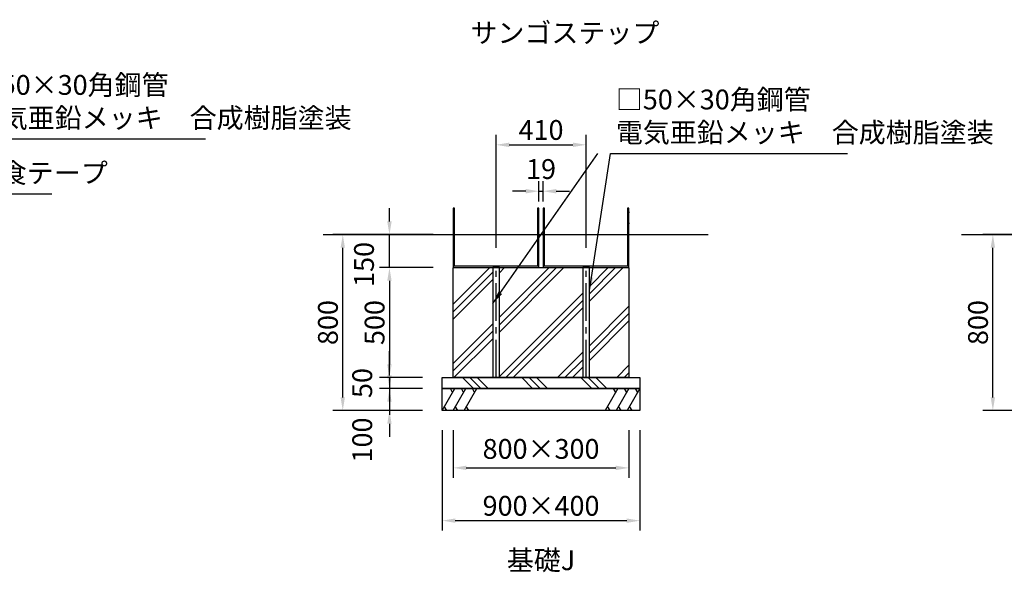
# Model space of a CAD drawing. Extents: x 0 to 29700, y 0 to 21000.
# Drawn here: x 14817 to 22282, y 4243 to 8430 of the extents above; entities that cross this region are included whole.
import ezdxf
from ezdxf.enums import TextEntityAlignment as Align

# ---------------------------------------------------------------- set-up
doc = ezdxf.new("R2010")
doc.units = 0
doc.header["$LTSCALE"] = 15
doc.linetypes.add('CENTER2', pattern=[28.575000000000003, 19.05, -3.175, 3.175, -3.175])
doc.layers.get('DEFPOINTS').update_dxf_attribs({"linetype": 'CONTINUOUS'})
for name, color, linetype in [('P001', 131, 'CONTINUOUS'), ('P019', 71, 'CONTINUOUS'), ('P919', 75, 'CONTINUOUS'), ('P_1CENTER', 2, 'CONTINUOUS'), ('P_2DIM', 6, 'CONTINUOUS'), ('P_3TEXT', 60, 'CONTINUOUS'), ('P_7THICK', 7, 'CONTINUOUS')]:
    doc.layers.add(name, color=color, linetype=linetype)
doc.styles.add('BIGFONT', font='simplex.shx', dxfattribs={"bigfont": 'bigfont.shx'})
doc.styles.get("Standard").update_dxf_attribs({"font": 'simplex.shx', "bigfont": 'bigfont.shx'})
doc.dimstyles.new('DIMBIGFONT$0', dxfattribs={"dimscale": 50, "dimtxt": 3, "dimasz": 2, "dimexe": 1.5, "dimexo": 3, "dimgap": 0.75, "dimtad": 1, "dimdec": 1, "dimdsep": 46, "dimtxsty": 'BIGFONT', "dimsah": 1, "dimcen": 0, "dimclrt": 230, "dimadec": 1, "dimazin": 2, "dimtfac": 0.6, "dimtdec": 1, "dimtofl": 0, "dimtmove": 2, "dimatfit": 3, "dimfxl": 1, "dimtvp": 1, "dimtolj": 1, "dimarcsym": 0})
doc.dimstyles.new('DIMBIGFONT$7', dxfattribs={"dimscale": 50, "dimtxt": 3, "dimasz": 2, "dimexe": 1.5, "dimexo": 3, "dimgap": 0.75, "dimtad": 1, "dimdec": 1, "dimdsep": 46, "dimtxsty": 'BIGFONT', "dimsah": 1, "dimcen": 0, "dimclrt": 230, "dimadec": 1, "dimazin": 2, "dimtfac": 0.6, "dimtdec": 1, "dimtofl": 0, "dimtmove": 0, "dimatfit": 3, "dimfxl": 1, "dimtvp": 1, "dimtolj": 1, "dimarcsym": 0})
doc.dimstyles.new('STANDARD$7', dxfattribs={"dimtxt": 3, "dimasz": 2, "dimexe": 1.5, "dimexo": 3, "dimgap": 0.75, "dimtad": 1, "dimdec": 1, "dimdsep": 46, "dimtxsty": 'STANDARD', "dimsah": 1, "dimcen": 0, "dimclrt": 230, "dimadec": 0, "dimazin": 0, "dimtfac": 0.6, "dimtdec": 1, "dimtofl": 0, "dimtmove": 0, "dimatfit": 3, "dimfxl": 1, "dimtolj": 1, "dimarcsym": 0})

# ---------------------------------------------------------------- blocks, each defined once
blk = doc.blocks.new('*D89')
at = {"layer": 'DEFPOINTS', "color": 0}
for p in [(22194.97976077559, 6801.838759007745), (23376.3637235365, 6801.838759007745), (23073.61372353647, 5468.505425674409)]:
    blk.add_point(p, dxfattribs=at)
at = {"layer": 'P_2DIM', "color": 0, "lineweight": -2}
for p, q in [((23226.3637235365, 6801.838759007745), (22119.97976077559, 6801.838759007745)), ((22194.97976077559, 5568.50542567441), (22194.97976077559, 6701.838759007745)), ((22923.61372353647, 5468.505425674409), (22119.97976077559, 5468.50542567441))]:
    blk.add_line(p, q, dxfattribs=at)
at = {"layer": 'P_2DIM', "color": 0}
for points in [[(22178.31309410892, 6701.838759007745), (22211.64642744226, 6701.838759007745), (22194.97976077559, 6801.838759007745)], [(22178.31309410892, 5568.50542567441), (22211.64642744226, 5568.50542567441), (22194.97976077559, 5468.50542567441)]]:
    blk.add_solid(points, dxfattribs=at)
at = {"layer": 'P_2DIM', "color": 230, "insert": (22082.47976077559, 6135.172092341081), "char_height": 150, "attachment_point": 5, "rotation": 90, "style": 'BIGFONT'}
blk.add_mtext('\\A1;800', dxfattribs=at)
blk = doc.blocks.new('*D93')
at = {"layer": 'DEFPOINTS', "color": 0}
for p in [(19110.81542644683, 7482.226939248507), (18428.30989311349, 6551.838759007748), (19110.81542644683, 6551.838759007748)]:
    blk.add_point(p, dxfattribs=at)
at = {"layer": 'P_2DIM', "color": 0, "lineweight": -2}
for p, q in [((18428.30989311349, 6701.838759007748), (18428.30989311349, 7557.226939248507)), ((19110.81542644683, 6701.838759007748), (19110.81542644683, 7557.226939248507)), ((18528.30989311349, 7482.226939248507), (19010.81542644683, 7482.226939248507))]:
    blk.add_line(p, q, dxfattribs=at)
at = {"layer": 'P_2DIM', "color": 0}
for points in [[(18528.30989311349, 7498.893605915174), (18528.30989311349, 7465.56027258184), (18428.30989311349, 7482.226939248507)], [(19010.81542644683, 7498.893605915174), (19010.81542644683, 7465.56027258184), (19110.81542644683, 7482.226939248507)]]:
    blk.add_solid(points, dxfattribs=at)
at = {"layer": 'P_2DIM', "color": 230, "insert": (18769.56265978016, 7594.726939248507), "char_height": 150, "attachment_point": 5, "style": 'BIGFONT'}
blk.add_mtext('\\A1;410', dxfattribs=at)
blk = doc.blocks.new('*D94')
at = {"layer": 'DEFPOINTS', "color": 0}
for p in [(18019.56542644677, 5468.505425674409), (19519.56542644677, 5468.505425674409), (19519.56542644677, 4633.97001706579)]:
    blk.add_point(p, dxfattribs=at)
at = {"layer": 'P_2DIM', "color": 0, "lineweight": -2}
for p, q in [((18019.56542644677, 5318.505425674409), (18019.56542644677, 4558.97001706579)), ((19519.56542644677, 5318.505425674409), (19519.56542644677, 4558.97001706579)), ((18119.56542644677, 4633.97001706579), (19419.56542644677, 4633.97001706579))]:
    blk.add_line(p, q, dxfattribs=at)
at = {"layer": 'P_2DIM', "color": 0}
for points in [[(18119.56542644677, 4650.636683732457), (18119.56542644677, 4617.303350399123), (18019.56542644677, 4633.97001706579)], [(19419.56542644677, 4650.636683732457), (19419.56542644677, 4617.303350399123), (19519.56542644677, 4633.97001706579)]]:
    blk.add_solid(points, dxfattribs=at)
at = {"layer": 'P_2DIM', "color": 230, "insert": (18769.56542644677, 4746.47001706579), "char_height": 150, "attachment_point": 5, "style": 'BIGFONT'}
blk.add_mtext('\\A1;900×400', dxfattribs=at)
blk = doc.blocks.new('*D95')
at = {"layer": 'DEFPOINTS', "color": 0}
for p in [(18019.56542644677, 5718.505425674412), (17620.18400712892, 5635.172092341077), (18019.56542644677, 5635.172092341077)]:
    blk.add_point(p, dxfattribs=at)
at = {"layer": 'P_2DIM', "color": 0, "lineweight": -2}
for p, q in [((17620.18400712892, 5818.505425674412), (17620.18400712892, 5918.505425674412)), ((17869.56542644677, 5718.505425674412), (17545.18400712892, 5718.505425674412)), ((17620.18400712892, 5718.505425674412), (17620.18400712892, 5635.172092341077)), ((17869.56542644677, 5635.172092341077), (17545.18400712892, 5635.172092341077)), ((17620.18400712892, 5535.172092341077), (17620.18400712892, 5435.172092341077))]:
    blk.add_line(p, q, dxfattribs=at)
at = {"layer": 'P_2DIM', "color": 0}
for points in [[(17603.51734046225, 5818.505425674412), (17636.85067379559, 5818.505425674412), (17620.18400712892, 5718.505425674412)], [(17603.51734046225, 5535.172092341077), (17636.85067379559, 5535.172092341077), (17620.18400712892, 5635.172092341077)]]:
    blk.add_solid(points, dxfattribs=at)
at = {"layer": 'P_2DIM', "color": 230, "insert": (17413.93400712892, 5676.838759007747), "char_height": 150, "attachment_point": 5, "rotation": 90, "style": 'BIGFONT'}
blk.add_mtext('\\A1;50', dxfattribs=at)
blk = doc.blocks.new('*D96')
at = {"layer": 'DEFPOINTS', "color": 0}
for p in [(18102.89875978009, 6551.838759007748), (17620.18400712892, 5718.505425674412), (18019.56542644677, 5718.505425674412)]:
    blk.add_point(p, dxfattribs=at)
at = {"layer": 'P_2DIM', "color": 0, "lineweight": -2}
for p, q in [((17952.89875978009, 6551.838759007748), (17545.18400712892, 6551.838759007748)), ((17620.18400712892, 6451.838759007748), (17620.18400712892, 5818.505425674412)), ((17869.56542644677, 5718.505425674412), (17545.18400712892, 5718.505425674412))]:
    blk.add_line(p, q, dxfattribs=at)
at = {"layer": 'P_2DIM', "color": 0}
for points in [[(17603.51734046225, 6451.838759007748), (17636.85067379559, 6451.838759007748), (17620.18400712892, 6551.838759007748)], [(17603.51734046225, 5818.505425674412), (17636.85067379559, 5818.505425674412), (17620.18400712892, 5718.505425674412)]]:
    blk.add_solid(points, dxfattribs=at)
at = {"layer": 'P_2DIM', "color": 230, "insert": (17507.68400712892, 6135.172092341083), "char_height": 150, "attachment_point": 5, "rotation": 90, "style": 'BIGFONT'}
blk.add_mtext('\\A1;500', dxfattribs=at)
blk = doc.blocks.new('*D97')
at = {"layer": 'DEFPOINTS', "color": 0}
for p in [(17266.30923790505, 6801.838759007745), (18102.89322644677, 6801.838759007745), (18019.56542644677, 5468.505425674409)]:
    blk.add_point(p, dxfattribs=at)
at = {"layer": 'P_2DIM', "color": 0, "lineweight": -2}
for p, q in [((17952.89322644677, 6801.838759007745), (17191.30923790505, 6801.838759007745)), ((17266.30923790505, 5568.505425674409), (17266.30923790505, 6701.838759007745)), ((17869.56542644677, 5468.505425674409), (17191.30923790505, 5468.505425674409))]:
    blk.add_line(p, q, dxfattribs=at)
at = {"layer": 'P_2DIM', "color": 0}
for points in [[(17249.64257123838, 6701.838759007745), (17282.97590457172, 6701.838759007745), (17266.30923790505, 6801.838759007745)], [(17249.64257123838, 5568.505425674409), (17282.97590457172, 5568.505425674409), (17266.30923790505, 5468.505425674409)]]:
    blk.add_solid(points, dxfattribs=at)
at = {"layer": 'P_2DIM', "color": 230, "insert": (17153.80923790505, 6135.172092341079), "char_height": 150, "attachment_point": 5, "rotation": 90, "style": 'BIGFONT'}
blk.add_mtext('\\A1;800', dxfattribs=at)
blk = doc.blocks.new('*D98')
at = {"layer": 'DEFPOINTS', "color": 0}
for p in [(18102.89875978009, 5468.505425674409), (19436.23209311343, 5468.505425674409), (19436.23209311343, 5033.97001706579)]:
    blk.add_point(p, dxfattribs=at)
at = {"layer": 'P_2DIM', "color": 0, "lineweight": -2}
for p, q in [((18102.89875978009, 5318.505425674409), (18102.89875978009, 4958.97001706579)), ((19436.23209311343, 5318.505425674409), (19436.23209311343, 4958.97001706579)), ((18202.89875978009, 5033.97001706579), (19336.23209311343, 5033.97001706579))]:
    blk.add_line(p, q, dxfattribs=at)
at = {"layer": 'P_2DIM', "color": 0}
for points in [[(18202.89875978009, 5050.636683732457), (18202.89875978009, 5017.303350399123), (18102.89875978009, 5033.97001706579)], [(19336.23209311343, 5050.636683732457), (19336.23209311343, 5017.303350399123), (19436.23209311343, 5033.97001706579)]]:
    blk.add_solid(points, dxfattribs=at)
at = {"layer": 'P_2DIM', "color": 230, "insert": (18769.56542644677, 5177.637323002241), "char_height": 150, "attachment_point": 5, "style": 'BIGFONT'}
blk.add_mtext('\\A1;800×300', dxfattribs=at)
blk = doc.blocks.new('*D99')
at = {"layer": 'DEFPOINTS', "color": 0}
for p in [(18019.56542644677, 5635.172092341077), (17620.18400712892, 5468.505425674409), (18019.56542644677, 5468.505425674409)]:
    blk.add_point(p, dxfattribs=at)
at = {"layer": 'P_2DIM', "color": 0, "lineweight": -2}
for p, q in [((17620.18400712892, 5735.172092341077), (17620.18400712892, 5835.172092341077)), ((17869.56542644677, 5635.172092341077), (17545.18400712892, 5635.172092341077)), ((17620.18400712892, 5635.172092341077), (17620.18400712892, 5468.505425674409)), ((17869.56542644677, 5468.505425674409), (17545.18400712892, 5468.505425674409)), ((17620.18400712892, 5368.505425674409), (17620.18400712892, 5268.505425674409))]:
    blk.add_line(p, q, dxfattribs=at)
at = {"layer": 'P_2DIM', "color": 0}
for points in [[(17603.51734046225, 5735.172092341077), (17636.85067379559, 5735.172092341077), (17620.18400712892, 5635.172092341077)], [(17603.51734046225, 5368.505425674409), (17636.85067379559, 5368.505425674409), (17620.18400712892, 5468.505425674409)]]:
    blk.add_solid(points, dxfattribs=at)
at = {"layer": 'P_2DIM', "color": 230, "insert": (17413.93400712892, 5245.261091840662), "char_height": 150, "attachment_point": 5, "rotation": 90, "style": 'BIGFONT'}
blk.add_mtext('\\A1;100', dxfattribs=at)
blk = doc.blocks.new('*D100')
at = {"layer": 'DEFPOINTS', "color": 0}
for p in [(17620.18400712892, 6801.838759007745), (18102.89322644677, 6801.838759007745), (18102.89875978009, 6551.838759007748)]:
    blk.add_point(p, dxfattribs=at)
at = {"layer": 'P_2DIM', "color": 0, "lineweight": -2}
for p, q in [((17620.18400712892, 6901.838759007745), (17620.18400712892, 7001.838759007745)), ((17952.89322644677, 6801.838759007745), (17545.18400712892, 6801.838759007745)), ((17620.18400712892, 6551.838759007748), (17620.18400712892, 6801.838759007745)), ((17952.89875978009, 6551.838759007748), (17545.18400712892, 6551.838759007748)), ((17620.18400712892, 6451.838759007748), (17620.18400712892, 6351.838759007748))]:
    blk.add_line(p, q, dxfattribs=at)
at = {"layer": 'P_2DIM', "color": 0}
for points in [[(17603.51734046225, 6901.838759007745), (17636.85067379559, 6901.838759007745), (17620.18400712892, 6801.838759007745)], [(17603.51734046225, 6451.838759007748), (17636.85067379559, 6451.838759007748), (17620.18400712892, 6551.838759007748)]]:
    blk.add_solid(points, dxfattribs=at)
at = {"layer": 'P_2DIM', "color": 230, "insert": (17427.26539504107, 6575.776638144705), "char_height": 150, "attachment_point": 5, "rotation": 90, "style": 'BIGFONT'}
blk.add_mtext('\\A1;150', dxfattribs=at)
blk = doc.blocks.new('*D101')
at = {"layer": 'DEFPOINTS', "color": 0}
for p in [(18785.39875978012, 7130.529438701419), (18753.72655977988, 7001.852151534874), (18785.39875978012, 7001.852151534874)]:
    blk.add_point(p, dxfattribs=at)
at = {"layer": 'P_2DIM', "color": 0, "lineweight": -2}
for p, q in [((18753.72655977988, 7051.852151534874), (18753.72655977988, 7205.529438701419)), ((18785.39875978012, 7051.852151534874), (18785.39875978012, 7205.529438701419)), ((18653.72655977988, 7130.529438701419), (18553.72655977988, 7130.529438701419)), ((18753.72655977988, 7130.529438701419), (18785.39875978012, 7130.529438701419)), ((18885.39875978012, 7130.529438701419), (18985.39875978012, 7130.529438701419))]:
    blk.add_line(p, q, dxfattribs=at)
at = {"layer": 'P_2DIM', "color": 0}
for points in [[(18653.72655977988, 7147.196105368086), (18653.72655977988, 7113.862772034752), (18753.72655977988, 7130.529438701419)], [(18885.39875978012, 7147.196105368086), (18885.39875978012, 7113.862772034752), (18785.39875978012, 7130.529438701419)]]:
    blk.add_solid(points, dxfattribs=at)
at = {"layer": 'P_2DIM', "color": 230, "insert": (18769.56265978, 7298.531725984144), "char_height": 150, "attachment_point": 5, "style": 'BIGFONT'}
blk.add_mtext('\\A1;19', dxfattribs=at)

msp = doc.modelspace()

# ---------------------------------------------------------------- hatches: boundary and pattern name
at = {"layer": 'P919'}
h = msp.add_hatch(dxfattribs=at)
h.set_pattern_fill('PLAST', color=256, scale=50, angle=45, style=0)
h.set_pattern_definition([(45, (8932.013251179334, 1480.786744404687), (-224.5064030267288, 224.5064030267289), []), (45, (8903.94995080099, 1508.850044783027), (-224.5064030267288, 224.5064030267289), []), (45, (8875.886650422646, 1536.913345161368), (-224.5064030267288, 224.5064030267289), [])])
h.paths.add_polyline_path([(19436.23209311343, 6551.838759007748), (19135.81542644666, 6551.838759007748), (19135.81542644666, 5718.505425674412), (19436.23209311343, 5718.505425674412)])
h.paths.add_polyline_path([(19085.81542644666, 6551.852151535034), (19027.89875978009, 6551.852151535034), (19027.89875978009, 6551.838759007748), (18511.23209311346, 6551.838759007748), (18511.23209311346, 6551.852151535034), (18453.30989311331, 6551.852151535034), (18453.30989311331, 5718.505425674412), (19085.81542644666, 5718.505425674412)])
h.paths.add_polyline_path([(18403.30989311331, 6551.838759007748), (18102.89875978009, 6551.838759007748), (18102.89875978009, 5718.505425674412), (18403.30989311331, 5718.505425674412)])
h = msp.add_hatch(dxfattribs=at)
h.set_pattern_fill('PLAST', color=256, scale=50, angle=315, style=0)
h.set_pattern_definition([(315, (14291.1401746339, 2416.382180737096), (224.5064030267289, 224.5064030267287), []), (315, (14319.20347501223, 2444.445481115436), (224.5064030267289, 224.5064030267287), []), (315, (14347.26677539057, 2472.508781493781), (224.5064030267289, 224.5064030267287), [])])
h.paths.add_polyline_path([(18019.56542644677, 5718.505425674412), (19519.56542644677, 5718.505425674412), (19519.56542644677, 5635.172092341077), (18019.56542644677, 5635.172092341077)])

# ---------------------------------------------------------------- linework, layer by layer
at = {"layer": 'P001'}
for points in [[(18743.72655977988, 6551.852151535034, 0.414213562373095), (18753.72655977988, 6561.85215153503), (18753.72655977988, 7001.852151534874), (18743.72655977988, 7001.852151534874), (18743.72655977988, 6561.85215153503), (18112.89322644677, 6561.85215153503), (18112.89322644677, 7001.852151534874), (18102.89322644677, 7001.852151534874), (18102.89322644677, 6561.85215153503, 0.414213562373095), (18112.89322644677, 6551.852151535034)], [(19426.2320931132, 6551.852151535034, 0.414213562373095), (19436.2320931132, 6561.85215153503), (19436.2320931132, 7001.852151534874), (19426.2320931132, 7001.852151534874), (19426.2320931132, 6561.85215153503), (18795.39875978009, 6561.85215153503), (18795.39875978009, 7001.852151534874), (18785.39875978012, 7001.852151534874), (18785.39875978012, 6561.85215153503, 0.414213562373095), (18795.39875978009, 6551.852151535034)]]:
    msp.add_lwpolyline(points, format="xyb", close=True, dxfattribs=at)
for points in [[(18403.30989311331, 5718.518818202011), (18453.30989311331, 5718.518818202004), (18453.30989311331, 6551.852151535034), (18403.30989311331, 6551.852151535034)], [(19085.81542644666, 5718.518818202011), (19135.81542644666, 5718.518818202004), (19135.81542644666, 6551.852151535034), (19085.81542644666, 6551.852151535034)]]:
    msp.add_lwpolyline(points, close=True, dxfattribs=at)
at = {"layer": 'P019'}
for points in [[(19111.23209311346, 6551.838759007748), (19436.23209311343, 6551.838759007748), (19436.23209311343, 5718.505425674412), (18102.89875978009, 5718.505425674412), (18102.89875978009, 6551.838759007748), (18427.89875978009, 6551.838759007748)], [(18511.23209311346, 6551.838759007748), (19027.89875978009, 6551.838759007748)]]:
    msp.add_lwpolyline(points, dxfattribs=at)
for points in [[(18019.56542644677, 5718.505425674412), (19519.56542644677, 5718.505425674412), (19519.56542644677, 5635.172092341077), (18019.56542644677, 5635.172092341077)], [(18019.56542644677, 5635.172092341077), (19519.56542644677, 5635.172092341077), (19519.56542644677, 5468.505425674409), (18019.56542644677, 5468.505425674409)]]:
    msp.add_lwpolyline(points, close=True, dxfattribs=at)
at = {"layer": 'P919'}
for p, q in [((18019.56542644677, 5468.505425674409), (18115.7904713117, 5635.172092341077)), ((18099.12380464505, 5606.304578881595), (18082.45713797839, 5635.172092341077)), ((18102.89875978009, 5468.505425674409), (18199.12380464505, 5635.172092341077)), ((18182.45713797839, 5606.304578881595), (18165.7904713117, 5635.172092341077)), ((18186.23209311346, 5468.505425674409), (18282.45713797839, 5635.172092341077)), ((18265.7904713117, 5606.304578881595), (18249.12380464505, 5635.172092341077)), ((19352.89875978012, 5635.172092341077), (19256.67371491516, 5468.505425674412)), ((19336.23209311346, 5606.304578881595), (19319.56542644677, 5635.172092341077)), ((19436.23209311346, 5635.172092341077), (19340.0070482485, 5468.505425674412)), ((19419.56542644677, 5606.304578881595), (19402.89875978012, 5635.172092341077)), ((19519.56542644677, 5635.172092341077), (19423.34038158185, 5468.505425674412)), ((19502.89875978012, 5606.304578881595), (19486.23209311346, 5635.172092341077)), ((18036.23209311346, 5497.37293913389), (18052.89875978009, 5468.505425674409)), ((18119.56542644677, 5497.37293913389), (18136.23209311346, 5468.505425674409)), ((18202.89875978009, 5497.37293913389), (18219.56542644677, 5468.505425674409)), ((19273.34038158185, 5497.372939133894), (19290.0070482485, 5468.505425674412)), ((19356.67371491516, 5497.372939133894), (19373.34038158185, 5468.505425674412)), ((19440.0070482485, 5497.372939133894), (19456.67371491516, 5468.505425674412))]:
    msp.add_line(p, q, dxfattribs=at)
at = {"layer": 'P_1CENTER', "linetype": 'CENTER2'}
for p, q in [((18099.84733144905, 6968.518818201553), (18115.26399811571, 6968.518818201553)), ((18756.44197265377, 6968.518818201553), (18741.02530598712, 6968.518818201553)), ((18782.3528647824, 6968.518818201553), (18797.76953144906, 6968.518818201553)), ((19438.94750598712, 6968.518818201553), (19423.53083932046, 6968.518818201553)), ((18099.84733144905, 6885.18548486825), (18115.26399811571, 6885.18548486825)), ((18756.44197265377, 6885.18548486825), (18741.02530598712, 6885.18548486825)), ((18782.3528647824, 6885.18548486825), (18797.76953144906, 6885.18548486825)), ((19438.94750598712, 6885.18548486825), (19423.53083932046, 6885.18548486825)), ((18428.30989311331, 5718.505425674412), (18428.30989311331, 6551.852151535034)), ((19110.81542644666, 5718.505425674412), (19110.81542644666, 6551.852151535034))]:
    msp.add_line(p, q, dxfattribs=at)
at = {"layer": 'P_7THICK'}
for p, q in [((17116.87378575304, 6801.838759007745), (18102.89322644677, 6801.838759007745)), ((18112.89322644677, 6801.838759007745), (18743.72655978023, 6801.838759007745)), ((18753.72655978023, 6801.838759007745), (18785.39875978009, 6801.838759007745)), ((18795.39875978012, 6801.838759007745), (19426.23209311355, 6801.838759007745)), ((19436.23209311358, 6801.838759007745), (20036.23209311343, 6801.838759007745)), ((21956.94705686982, 6801.838759007745), (23376.3637235365, 6801.838759007745))]:
    msp.add_line(p, q, dxfattribs=at)

# ---------------------------------------------------------------- texts
at = {"layer": 'P_2DIM', "color": 230, "char_height": 150, "attachment_point": 7}
for s, insert in [('□50×30角鋼管\\P電気亜鉛メッキ\u3000合成樹脂塗装', (14468.44194694558, 7564.237416400851)), ('□50×30角鋼管 \\P電気亜鉛メッキ\u3000合成樹脂塗装', (19336.48053888424, 7453.911032371871)), ('防食テープ', (14461.35891496287, 7147.036185422346))]:
    msp.add_mtext(s, dxfattribs=dict(at, insert=insert))
at = {"layer": 'P_3TEXT', "style": 'BIGFONT'}
for s, p in [('サンゴステップ', (18950.39035407612, 8330.599668585535)), ('基礎J', (18769.56542644677, 4333.97001706579))]:
    msp.add_text(s, height=150, dxfattribs=at).set_placement(p, align=Align.MIDDLE_CENTER)

# ---------------------------------------------------------------- dimensions: what is measured, and where the dimension line sits
at = {"layer": 'P_2DIM'}
dim = msp.add_linear_dim(base=(19110.81542644683, 7482.226939248507), p1=(18428.30989311349, 6551.838759007748), p2=(19110.81542644683, 6551.838759007748), dimstyle='DIMBIGFONT$0', override={"dimscale": 50, "dimdec": 0, "dimlfac": 0.6, "dimtofl": 1}, dxfattribs=at)
dim.commit()
dim.dimension.update_dxf_attribs({"geometry": '*D93', "text_midpoint": (18769.56265978016, 7594.726939248507)})
dim = msp.add_linear_dim(base=(18785.39875978012, 7130.529438701419), p1=(18753.72655977988, 7001.852151534874), p2=(18785.39875978012, 7001.852151534874), dimstyle='DIMBIGFONT$0', override={"dimexo": 1, "dimdec": 0, "dimlfac": 0.6, "dimtofl": 1}, dxfattribs=at)
dim.commit()
dim.dimension.update_dxf_attribs({"geometry": '*D101', "text_midpoint": (18769.56265978, 7298.531725984144), "dimtype": 160})
for base, p1, p2, picture, middle in [((17620.18400712892, 6801.838759007745), (18102.89875978009, 6551.838759007748), (18102.89322644677, 6801.838759007745), '*D100', (17427.26539504107, 6575.776638144705)), ((17620.18400712892, 5468.505425674409), (18019.56542644677, 5635.172092341077), (18019.56542644677, 5468.505425674409), '*D99', (17413.93400712892, 5245.261091840662))]:
    dim = msp.add_linear_dim(base=base, p1=p1, p2=p2, angle=90, dimstyle='DIMBIGFONT$0', override={"dimscale": 50, "dimlfac": 0.6, "dimtofl": 1}, dxfattribs=at)
    dim.commit()
    dim.dimension.update_dxf_attribs({"geometry": picture, "text_midpoint": middle, "dimtype": 160})
for base, p1, p2, override, picture, middle in [((17266.30923790505, 6801.838759007745), (18019.56542644677, 5468.505425674409), (18102.89322644677, 6801.838759007745), {"dimscale": 50, "dimlfac": 0.6, "dimtofl": 1}, '*D97', (17153.80923790505, 6135.172092341079)), ((22194.97976077559, 6801.838759007745), (23073.61372353647, 5468.505425674409), (23376.3637235365, 6801.838759007745), {"dimscale": 50, "dimlfac": 0.6}, '*D89', (22082.47976077559, 6135.172092341081)), ((17620.18400712892, 5718.505425674412), (18102.89875978009, 6551.838759007748), (18019.56542644677, 5718.505425674412), {"dimscale": 50, "dimlfac": 0.6, "dimtofl": 1}, '*D96', (17507.68400712892, 6135.172092341083)), ((17620.18400712892, 5635.172092341077), (18019.56542644677, 5718.505425674412), (18019.56542644677, 5635.172092341077), {"dimscale": 50, "dimlfac": 0.6, "dimtofl": 1}, '*D95', (17413.93400712892, 5676.838759007747))]:
    dim = msp.add_linear_dim(base=base, p1=p1, p2=p2, angle=90, dimstyle='DIMBIGFONT$0', override=override, dxfattribs=at)
    dim.commit()
    dim.dimension.update_dxf_attribs({"geometry": picture, "text_midpoint": middle})
dim = msp.add_linear_dim(base=(19519.56542644677, 4633.97001706579), p1=(18019.56542644677, 5468.505425674409), p2=(19519.56542644677, 5468.505425674409), text='<>×400', dimstyle='DIMBIGFONT$0', override={"dimscale": 50, "dimlfac": 0.6}, dxfattribs=at)
dim.commit()
dim.dimension.update_dxf_attribs({"geometry": '*D94', "text_midpoint": (18769.56542644677, 4746.47001706579)})
dim = msp.add_linear_dim(base=(19436.23209311343, 5033.97001706579), p1=(18102.89875978009, 5468.505425674409), p2=(19436.23209311343, 5468.505425674409), text='<>×300', dimstyle='DIMBIGFONT$0', override={"dimscale": 50, "dimlfac": 0.6}, dxfattribs=at)
dim.commit()
dim.dimension.update_dxf_attribs({"geometry": '*D98', "text_midpoint": (18769.56542644677, 5177.637323002241), "dimtype": 160})

# ---------------------------------------------------------------- leaders
at = {"layer": 'P_2DIM', "annotation_type": 0, "has_hookline": 1, "hookline_direction": 0}
for points, text_width in [([(14028.4178732595, 6968.505425674405), (14428.94194694558, 7526.737416400851), (14430.94194694558, 7526.737416400851)], 1757.142857142858), ([(19135.81542644666, 6379.029449442126), (19296.98053888424, 7416.411032371871), (19298.98053888424, 7416.411032371871)], 1757.142857142858), ([(14021.33484127679, 6551.304194695899), (14421.85891496287, 7109.536185422346), (14423.85891496287, 7109.536185422346)], 600)]:
    msp.add_leader(points, dimstyle='STANDARD$7', override={"dimscale": 50, "dimtvp": 1}, dxfattribs=dict(at, text_width=text_width))
at = {"layer": 'P_2DIM'}
msp.add_leader([(18403.30989311331, 6278.786585160641), (19198.98053888424, 7416.411032371871)], dimstyle='DIMBIGFONT$7', dxfattribs=at)

doc.saveas('drawing.dxf')
